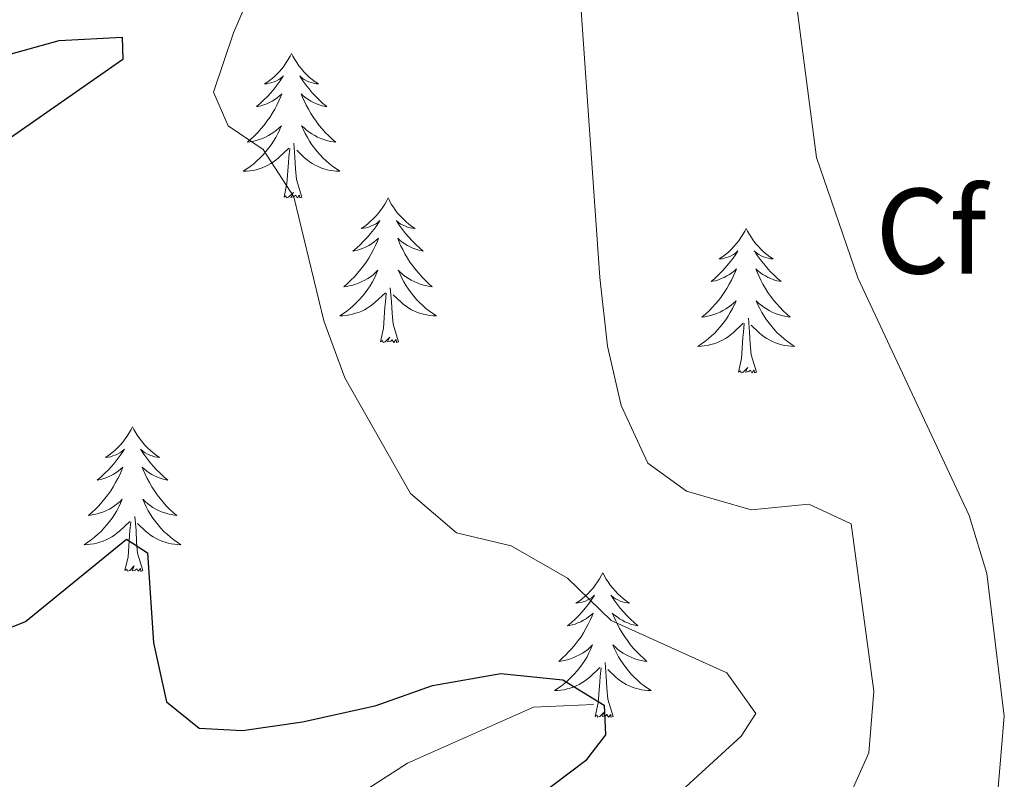
# Model space of a CAD drawing. Units: metres. Extents: x 593240 to 597735, y 4705530 to 4708561.
# Drawn here: x 594296 to 594377, y 4707903 to 4707966 of the extents above; entities that cross this region are included whole.
import ezdxf
from ezdxf.enums import TextEntityAlignment as Align

# ---------------------------------------------------------------- set-up
doc = ezdxf.new("R2010")
doc.units = ezdxf.units.M
doc.header["$MEASUREMENT"] = 0
for name, color, linetype, lineweight in [('Level 13', 5, 'Continuous', 0), ('Level 36', 19, 'Continuous', 40), ('Level 37', 92, 'Continuous', 0), ('Level 4', 36, 'Continuous', 30), ('Level 5', 36, 'Continuous', 0)]:
    doc.layers.add(name, color=color, linetype=linetype, lineweight=lineweight)
doc.styles.add('Arial', font='ARIAL.TTF', dxfattribs={"height": 0.2})

msp = doc.modelspace()

# ---------------------------------------------------------------- linework, layer by layer
at = {"layer": 'Level 13', "color": 5, "linetype": 'Continuous', "lineweight": 0, "ltscale": 0.5}
msp.add_polyline3d([(594342.89, 4707909.39, 349.59), (594337.93, 4707909.19, 350.83), (594327.55, 4707904.55, 347.12), (594321.83, 4707900.87, 346.5), (594314.63, 4707891.25, 343.73), (594306.37, 4707883.89, 340.02), (594299.78, 4707879.11, 339.1), (594295.87, 4707870.28, 338.79), (594293.41, 4707856.06, 337.55)], dxfattribs=at)
at = {"layer": 'Level 36', "color": 92, "linetype": 'Continuous', "lineweight": 0}
for points in [[(594317.99, 4707963.08, 0.01), (594317.88, 4707962.86, 0.01), (594317.72, 4707962.58, 0.01), (594317.55, 4707962.32, 0.01), (594317.37, 4707962.06, 0.01), (594317.18, 4707961.81, 0.01), (594316.97, 4707961.57, 0.01), (594316.75, 4707961.35, 0.01), (594316.52, 4707961.13, 0.01), (594316.28, 4707960.93, 0.01), (594316.03, 4707960.74, 0.01), (594315.77, 4707960.56, 0.01), (594315.97, 4707960.58, 0.01), (594316.17, 4707960.62, 0.01), (594316.37, 4707960.67, 0.01), (594316.57, 4707960.74, 0.01), (594316.76, 4707960.83, 0.01), (594316.94, 4707960.93, 0.01), (594317.11, 4707961.04, 0.01), (594317.32, 4707961.23, 0.01), (594317.27, 4707961.17, 0.01), (594317.05, 4707960.82, 0.01), (594316.8, 4707960.49, 0.01), (594316.55, 4707960.16, 0.01), (594316.28, 4707959.84, 0.01), (594316, 4707959.54, 0.01), (594315.71, 4707959.24, 0.01), (594315.4, 4707958.96, 0.01), (594315.09, 4707958.69, 0.01), (594315.21, 4707958.71, 0.01), (594315.46, 4707958.77, 0.01), (594315.7, 4707958.84, 0.01), (594315.94, 4707958.93, 0.01), (594316.17, 4707959.03, 0.01), (594316.39, 4707959.15, 0.01), (594316.61, 4707959.28, 0.01), (594316.81, 4707959.43, 0.01), (594317.01, 4707959.59, 0.01), (594317.2, 4707959.76, 0.01), (594317.11, 4707959.53, 0.01), (594316.95, 4707959.17, 0.01), (594316.78, 4707958.82, 0.01), (594316.6, 4707958.47, 0.01), (594316.4, 4707958.13, 0.01), (594316.19, 4707957.8, 0.01), (594315.96, 4707957.48, 0.01), (594315.72, 4707957.17, 0.01), (594315.47, 4707956.86, 0.01), (594315.21, 4707956.57, 0.01), (594314.93, 4707956.29, 0.01), (594314.64, 4707956.02, 0.01), (594314.35, 4707955.76, 0.01), (594314.54, 4707955.79, 0.01), (594314.81, 4707955.83, 0.01), (594315.07, 4707955.9, 0.01), (594315.33, 4707955.98, 0.01), (594315.59, 4707956.07, 0.01), (594315.83, 4707956.18, 0.01), (594316.08, 4707956.3, 0.01), (594316.31, 4707956.44, 0.01), (594316.53, 4707956.59, 0.01), (594316.75, 4707956.75, 0.01), (594316.96, 4707956.93, 0.01), (594317.15, 4707957.12, 0.01), (594317.01, 4707956.79, 0.01)], [(594317.99, 4707963.08, 0.01), (594318.1, 4707962.86, 0.01), (594318.25, 4707962.58, 0.01), (594318.42, 4707962.32, 0.01), (594318.6, 4707962.06, 0.01), (594318.8, 4707961.81, 0.01), (594319.01, 4707961.57, 0.01), (594319.22, 4707961.35, 0.01), (594319.45, 4707961.13, 0.01), (594319.69, 4707960.93, 0.01), (594319.95, 4707960.74, 0.01), (594320.21, 4707960.56, 0.01), (594320.01, 4707960.58, 0.01), (594319.8, 4707960.62, 0.01), (594319.6, 4707960.67, 0.01), (594319.41, 4707960.74, 0.01), (594319.22, 4707960.83, 0.01), (594319.04, 4707960.93, 0.01), (594318.87, 4707961.04, 0.01), (594318.66, 4707961.23, 0.01), (594318.7, 4707961.17, 0.01), (594318.93, 4707960.82, 0.01), (594319.17, 4707960.49, 0.01), (594319.43, 4707960.16, 0.01), (594319.7, 4707959.84, 0.01), (594319.98, 4707959.54, 0.01), (594320.27, 4707959.24, 0.01), (594320.57, 4707958.96, 0.01), (594320.89, 4707958.69, 0.01), (594320.76, 4707958.71, 0.01), (594320.52, 4707958.77, 0.01), (594320.27, 4707958.84, 0.01), (594320.04, 4707958.93, 0.01), (594319.81, 4707959.03, 0.01), (594319.58, 4707959.15, 0.01), (594319.37, 4707959.28, 0.01), (594319.16, 4707959.43, 0.01), (594318.96, 4707959.59, 0.01), (594318.78, 4707959.76, 0.01), (594318.87, 4707959.53, 0.01), (594319.02, 4707959.17, 0.01), (594319.19, 4707958.82, 0.01), (594319.38, 4707958.47, 0.01), (594319.58, 4707958.13, 0.01), (594319.79, 4707957.8, 0.01), (594320.02, 4707957.48, 0.01), (594320.25, 4707957.17, 0.01), (594320.51, 4707956.86, 0.01), (594320.77, 4707956.57, 0.01), (594321.05, 4707956.29, 0.01), (594321.33, 4707956.02, 0.01), (594321.63, 4707955.76, 0.01), (594321.43, 4707955.79, 0.01), (594321.17, 4707955.83, 0.01), (594320.9, 4707955.9, 0.01), (594320.64, 4707955.98, 0.01), (594320.39, 4707956.07, 0.01), (594320.14, 4707956.18, 0.01), (594319.9, 4707956.3, 0.01), (594319.67, 4707956.44, 0.01), (594319.44, 4707956.59, 0.01), (594319.23, 4707956.75, 0.01), (594319.02, 4707956.93, 0.01), (594318.82, 4707957.12, 0.01), (594318.97, 4707956.79, 0.01)], [(594317.013, 4707956.789, 0.01), (594316.863, 4707956.469, 0.01), (594316.693, 4707956.159, 0.01), (594316.503, 4707955.849, 0.01), (594316.313, 4707955.549, 0.01), (594316.103, 4707955.269, 0.01), (594315.873, 4707954.989, 0.01), (594315.643, 4707954.719, 0.01), (594315.393, 4707954.459, 0.01), (594315.132, 4707954.219, 0.01), (594314.872, 4707953.979, 0.01), (594314.592, 4707953.76, 0.01), (594314.302, 4707953.55, 0.01), (594314.012, 4707953.36, 0.01), (594314.272, 4707953.37, 0.01), (594314.542, 4707953.39, 0.01), (594314.802, 4707953.439, 0.01), (594315.062, 4707953.489, 0.01), (594315.312, 4707953.569, 0.01), (594315.562, 4707953.649, 0.01), (594315.812, 4707953.749, 0.01), (594316.042, 4707953.869, 0.01), (594316.272, 4707953.999, 0.01), (594316.502, 4707954.149, 0.01), (594316.712, 4707954.309, 0.01), (594316.912, 4707954.469, 0.01), (594317.763, 4707955.269, 0.01)], [(594318.973, 4707956.789, 0.01), (594319.123, 4707956.469, 0.01), (594319.293, 4707956.159, 0.01), (594319.473, 4707955.849, 0.01), (594319.673, 4707955.549, 0.01), (594319.882, 4707955.269, 0.01), (594320.102, 4707954.989, 0.01), (594320.342, 4707954.719, 0.01), (594320.582, 4707954.459, 0.01), (594320.842, 4707954.219, 0.01), (594321.112, 4707953.979, 0.01), (594321.392, 4707953.759, 0.01), (594321.682, 4707953.549, 0.01), (594321.972, 4707953.359, 0.01), (594321.702, 4707953.369, 0.01), (594321.442, 4707953.389, 0.01), (594321.182, 4707953.439, 0.01), (594320.922, 4707953.489, 0.01), (594320.662, 4707953.569, 0.01), (594320.412, 4707953.649, 0.01), (594320.172, 4707953.749, 0.01), (594319.932, 4707953.869, 0.01), (594319.702, 4707953.999, 0.01), (594319.482, 4707954.149, 0.01), (594319.272, 4707954.309, 0.01), (594319.062, 4707954.469, 0.01), (594318.413, 4707955.089, 0.01)], [(594318.84, 4707951.23, 0.01), (594318.41, 4707952.67, 0.01), (594318.32, 4707953.57, 0.01), (594318.27, 4707954.52, 0.01), (594318.17, 4707955.68, 0.01)], [(594317.37, 4707951.23, 0.01), (594317.61, 4707952.34, 0.01), (594317.73, 4707954.09, 0.01), (594317.77, 4707954.52, 0.01), (594317.84, 4707955.24, 0.01)], [(594318.84, 4707951.23, 0.01), (594318.67, 4707951.16, 0.01), (594318.65, 4707951.4, 0.01), (594318.46, 4707951.17, 0.01), (594318.33, 4707951.38, 0.01), (594318.21, 4707951.27, 0.01), (594317.94, 4707951.21, 0.01), (594318.14, 4707951.61, 0.01), (594317.75, 4707951.23, 0.01), (594317.57, 4707951.17, 0.01), (594317.53, 4707951.34, 0.01), (594317.37, 4707951.23, 0.01)], [(594325.95, 4707951.16, 0.01), (594325.84, 4707950.94, 0.01), (594325.68, 4707950.66, 0.01), (594325.51, 4707950.4, 0.01), (594325.33, 4707950.14, 0.01), (594325.14, 4707949.89, 0.01), (594324.93, 4707949.65, 0.01), (594324.71, 4707949.43, 0.01), (594324.48, 4707949.21, 0.01), (594324.24, 4707949.01, 0.01), (594323.99, 4707948.82, 0.01), (594323.73, 4707948.64, 0.01), (594323.93, 4707948.66, 0.01), (594324.13, 4707948.7, 0.01), (594324.33, 4707948.76, 0.01), (594324.53, 4707948.83, 0.01), (594324.72, 4707948.91, 0.01), (594324.9, 4707949.01, 0.01), (594325.07, 4707949.12, 0.01), (594325.28, 4707949.31, 0.01), (594325.23, 4707949.25, 0.01), (594325.01, 4707948.9, 0.01), (594324.76, 4707948.57, 0.01), (594324.51, 4707948.24, 0.01), (594324.24, 4707947.92, 0.01), (594323.96, 4707947.62, 0.01), (594323.67, 4707947.33, 0.01), (594323.36, 4707947.04, 0.01), (594323.05, 4707946.77, 0.01), (594323.17, 4707946.79, 0.01), (594323.42, 4707946.85, 0.01), (594323.66, 4707946.93, 0.01), (594323.9, 4707947.01, 0.01), (594324.13, 4707947.12, 0.01), (594324.35, 4707947.23, 0.01), (594324.57, 4707947.37, 0.01), (594324.77, 4707947.51, 0.01), (594324.97, 4707947.67, 0.01), (594325.16, 4707947.84, 0.01), (594325.07, 4707947.61, 0.01), (594324.91, 4707947.25, 0.01), (594324.74, 4707946.9, 0.01), (594324.56, 4707946.55, 0.01), (594324.36, 4707946.21, 0.01), (594324.15, 4707945.88, 0.01), (594323.92, 4707945.56, 0.01), (594323.68, 4707945.25, 0.01), (594323.43, 4707944.95, 0.01), (594323.17, 4707944.65, 0.01), (594322.89, 4707944.37, 0.01), (594322.6, 4707944.1, 0.01), (594322.31, 4707943.84, 0.01), (594322.5, 4707943.87, 0.01), (594322.77, 4707943.92, 0.01), (594323.03, 4707943.98, 0.01), (594323.29, 4707944.06, 0.01), (594323.55, 4707944.15, 0.01), (594323.79, 4707944.26, 0.01), (594324.04, 4707944.38, 0.01), (594324.27, 4707944.52, 0.01), (594324.49, 4707944.67, 0.01), (594324.71, 4707944.83, 0.01), (594324.92, 4707945.01, 0.01), (594325.11, 4707945.2, 0.01), (594324.97, 4707944.87, 0.01)], [(594325.95, 4707951.16, 0.01), (594326.06, 4707950.94, 0.01), (594326.21, 4707950.66, 0.01), (594326.38, 4707950.4, 0.01), (594326.56, 4707950.14, 0.01), (594326.76, 4707949.89, 0.01), (594326.97, 4707949.65, 0.01), (594327.18, 4707949.43, 0.01), (594327.41, 4707949.21, 0.01), (594327.65, 4707949.01, 0.01), (594327.91, 4707948.82, 0.01), (594328.17, 4707948.64, 0.01), (594327.97, 4707948.66, 0.01), (594327.76, 4707948.7, 0.01), (594327.56, 4707948.76, 0.01), (594327.37, 4707948.83, 0.01), (594327.18, 4707948.91, 0.01), (594327, 4707949.01, 0.01), (594326.83, 4707949.12, 0.01), (594326.62, 4707949.31, 0.01), (594326.66, 4707949.25, 0.01), (594326.89, 4707948.9, 0.01), (594327.13, 4707948.57, 0.01), (594327.39, 4707948.24, 0.01), (594327.66, 4707947.92, 0.01), (594327.94, 4707947.62, 0.01), (594328.23, 4707947.33, 0.01), (594328.53, 4707947.04, 0.01), (594328.85, 4707946.77, 0.01), (594328.72, 4707946.79, 0.01), (594328.48, 4707946.85, 0.01), (594328.23, 4707946.93, 0.01), (594328, 4707947.01, 0.01), (594327.77, 4707947.12, 0.01), (594327.54, 4707947.23, 0.01), (594327.33, 4707947.37, 0.01), (594327.12, 4707947.51, 0.01), (594326.92, 4707947.67, 0.01), (594326.74, 4707947.84, 0.01), (594326.83, 4707947.61, 0.01), (594326.98, 4707947.25, 0.01), (594327.15, 4707946.9, 0.01), (594327.34, 4707946.55, 0.01), (594327.54, 4707946.21, 0.01), (594327.75, 4707945.88, 0.01), (594327.98, 4707945.56, 0.01), (594328.21, 4707945.25, 0.01), (594328.47, 4707944.95, 0.01), (594328.73, 4707944.65, 0.01), (594329.01, 4707944.37, 0.01), (594329.29, 4707944.1, 0.01), (594329.59, 4707943.84, 0.01), (594329.39, 4707943.87, 0.01), (594329.13, 4707943.92, 0.01), (594328.86, 4707943.98, 0.01), (594328.6, 4707944.06, 0.01), (594328.35, 4707944.15, 0.01), (594328.1, 4707944.26, 0.01), (594327.86, 4707944.38, 0.01), (594327.63, 4707944.52, 0.01), (594327.4, 4707944.67, 0.01), (594327.19, 4707944.83, 0.01), (594326.98, 4707945.01, 0.01), (594326.78, 4707945.2, 0.01), (594326.93, 4707944.87, 0.01)], [(594355.46, 4707948.65, 0.01), (594355.35, 4707948.43, 0.01), (594355.2, 4707948.15, 0.01), (594355.03, 4707947.89, 0.01), (594354.85, 4707947.63, 0.01), (594354.65, 4707947.38, 0.01), (594354.45, 4707947.15, 0.01), (594354.23, 4707946.92, 0.01), (594354, 4707946.7, 0.01), (594353.76, 4707946.5, 0.01), (594353.51, 4707946.31, 0.01), (594353.25, 4707946.13, 0.01), (594353.45, 4707946.15, 0.01), (594353.65, 4707946.19, 0.01), (594353.85, 4707946.25, 0.01), (594354.04, 4707946.32, 0.01), (594354.23, 4707946.4, 0.01), (594354.41, 4707946.5, 0.01), (594354.59, 4707946.61, 0.01), (594354.79, 4707946.8, 0.01), (594354.75, 4707946.74, 0.01), (594354.52, 4707946.39, 0.01), (594354.28, 4707946.06, 0.01), (594354.02, 4707945.73, 0.01), (594353.75, 4707945.42, 0.01), (594353.47, 4707945.11, 0.01), (594353.18, 4707944.82, 0.01), (594352.88, 4707944.53, 0.01), (594352.57, 4707944.26, 0.01), (594352.69, 4707944.29, 0.01), (594352.93, 4707944.34, 0.01), (594353.18, 4707944.42, 0.01), (594353.41, 4707944.51, 0.01), (594353.64, 4707944.61, 0.01), (594353.87, 4707944.73, 0.01), (594354.08, 4707944.86, 0.01), (594354.29, 4707945, 0.01), (594354.49, 4707945.16, 0.01), (594354.67, 4707945.33, 0.01), (594354.59, 4707945.11, 0.01), (594354.43, 4707944.75, 0.01), (594354.26, 4707944.39, 0.01), (594354.07, 4707944.05, 0.01), (594353.87, 4707943.71, 0.01), (594353.66, 4707943.37, 0.01), (594353.43, 4707943.05, 0.01), (594353.2, 4707942.74, 0.01), (594352.95, 4707942.44, 0.01), (594352.68, 4707942.15, 0.01), (594352.41, 4707941.86, 0.01), (594352.12, 4707941.59, 0.01), (594351.82, 4707941.34, 0.01), (594352.02, 4707941.36, 0.01), (594352.29, 4707941.41, 0.01), (594352.55, 4707941.47, 0.01), (594352.81, 4707941.55, 0.01), (594353.06, 4707941.64, 0.01), (594353.31, 4707941.75, 0.01), (594353.55, 4707941.87, 0.01), (594353.79, 4707942.01, 0.01), (594354.01, 4707942.16, 0.01), (594354.23, 4707942.33, 0.01), (594354.43, 4707942.5, 0.01), (594354.63, 4707942.69, 0.01), (594354.49, 4707942.36, 0.01)], [(594355.46, 4707948.65, 0.01), (594355.57, 4707948.43, 0.01), (594355.73, 4707948.15, 0.01), (594355.9, 4707947.89, 0.01), (594356.08, 4707947.63, 0.01), (594356.27, 4707947.38, 0.01), (594356.48, 4707947.15, 0.01), (594356.7, 4707946.92, 0.01), (594356.93, 4707946.7, 0.01), (594357.17, 4707946.5, 0.01), (594357.42, 4707946.31, 0.01), (594357.68, 4707946.13, 0.01), (594357.48, 4707946.15, 0.01), (594357.28, 4707946.19, 0.01), (594357.08, 4707946.25, 0.01), (594356.88, 4707946.32, 0.01), (594356.69, 4707946.4, 0.01), (594356.51, 4707946.5, 0.01), (594356.34, 4707946.61, 0.01), (594356.13, 4707946.8, 0.01), (594356.18, 4707946.74, 0.01), (594356.41, 4707946.39, 0.01), (594356.65, 4707946.06, 0.01), (594356.91, 4707945.73, 0.01), (594357.17, 4707945.42, 0.01), (594357.45, 4707945.11, 0.01), (594357.75, 4707944.82, 0.01), (594358.05, 4707944.53, 0.01), (594358.36, 4707944.26, 0.01), (594358.24, 4707944.29, 0.01), (594357.99, 4707944.34, 0.01), (594357.75, 4707944.42, 0.01), (594357.51, 4707944.51, 0.01), (594357.28, 4707944.61, 0.01), (594357.06, 4707944.73, 0.01), (594356.84, 4707944.86, 0.01), (594356.64, 4707945, 0.01), (594356.44, 4707945.16, 0.01), (594356.25, 4707945.33, 0.01), (594356.34, 4707945.11, 0.01), (594356.5, 4707944.75, 0.01), (594356.67, 4707944.39, 0.01), (594356.85, 4707944.05, 0.01), (594357.05, 4707943.71, 0.01), (594357.26, 4707943.37, 0.01), (594357.49, 4707943.05, 0.01), (594357.73, 4707942.74, 0.01), (594357.98, 4707942.44, 0.01), (594358.25, 4707942.15, 0.01), (594358.52, 4707941.86, 0.01), (594358.81, 4707941.59, 0.01), (594359.1, 4707941.34, 0.01), (594358.91, 4707941.36, 0.01), (594358.64, 4707941.41, 0.01), (594358.38, 4707941.47, 0.01), (594358.12, 4707941.55, 0.01), (594357.86, 4707941.64, 0.01), (594357.62, 4707941.75, 0.01), (594357.37, 4707941.87, 0.01), (594357.14, 4707942.01, 0.01), (594356.92, 4707942.16, 0.01), (594356.7, 4707942.33, 0.01), (594356.49, 4707942.5, 0.01), (594356.3, 4707942.69, 0.01), (594356.44, 4707942.36, 0.01)], [(594324.971, 4707944.869, 0.01), (594324.821, 4707944.549, 0.01), (594324.651, 4707944.239, 0.01), (594324.461, 4707943.929, 0.01), (594324.271, 4707943.629, 0.01), (594324.061, 4707943.349, 0.01), (594323.831, 4707943.069, 0.01), (594323.601, 4707942.799, 0.01), (594323.351, 4707942.539, 0.01), (594323.09, 4707942.299, 0.01), (594322.83, 4707942.059, 0.01), (594322.55, 4707941.839, 0.01), (594322.26, 4707941.629, 0.01), (594321.97, 4707941.439, 0.01), (594322.23, 4707941.449, 0.01), (594322.5, 4707941.479, 0.01), (594322.76, 4707941.519, 0.01), (594323.02, 4707941.569, 0.01), (594323.27, 4707941.649, 0.01), (594323.52, 4707941.729, 0.01), (594323.77, 4707941.839, 0.01), (594324, 4707941.949, 0.01), (594324.23, 4707942.079, 0.01), (594324.46, 4707942.229, 0.01), (594324.67, 4707942.389, 0.01), (594324.87, 4707942.559, 0.01), (594325.721, 4707943.349, 0.01)], [(594326.931, 4707944.869, 0.01), (594327.081, 4707944.549, 0.01), (594327.251, 4707944.239, 0.01), (594327.431, 4707943.929, 0.01), (594327.631, 4707943.628, 0.01), (594327.84, 4707943.348, 0.01), (594328.06, 4707943.068, 0.01), (594328.3, 4707942.798, 0.01), (594328.54, 4707942.538, 0.01), (594328.8, 4707942.298, 0.01), (594329.07, 4707942.058, 0.01), (594329.35, 4707941.838, 0.01), (594329.64, 4707941.628, 0.01), (594329.93, 4707941.438, 0.01), (594329.66, 4707941.448, 0.01), (594329.4, 4707941.478, 0.01), (594329.14, 4707941.518, 0.01), (594328.88, 4707941.568, 0.01), (594328.62, 4707941.648, 0.01), (594328.37, 4707941.728, 0.01), (594328.13, 4707941.839, 0.01), (594327.89, 4707941.949, 0.01), (594327.66, 4707942.079, 0.01), (594327.44, 4707942.229, 0.01), (594327.23, 4707942.389, 0.01), (594327.02, 4707942.559, 0.01), (594326.371, 4707943.179, 0.01)], [(594325.33, 4707939.31, 0.01), (594325.57, 4707940.42, 0.01), (594325.69, 4707942.17, 0.01), (594325.73, 4707942.6, 0.01), (594325.8, 4707943.32, 0.01)], [(594326.8, 4707939.31, 0.01), (594326.37, 4707940.75, 0.01), (594326.28, 4707941.65, 0.01), (594326.23, 4707942.6, 0.01), (594326.13, 4707943.76, 0.01)], [(594354.489, 4707942.356, 0.01), (594354.329, 4707942.036, 0.01), (594354.159, 4707941.726, 0.01), (594353.979, 4707941.416, 0.01), (594353.779, 4707941.126, 0.01), (594353.569, 4707940.836, 0.01), (594353.349, 4707940.556, 0.01), (594353.109, 4707940.286, 0.01), (594352.869, 4707940.026, 0.01), (594352.609, 4707939.786, 0.01), (594352.339, 4707939.556, 0.01), (594352.059, 4707939.326, 0.01), (594351.769, 4707939.126, 0.01), (594351.479, 4707938.926, 0.01), (594351.749, 4707938.936, 0.01), (594352.009, 4707938.966, 0.01), (594352.269, 4707939.006, 0.01), (594352.529, 4707939.066, 0.01), (594352.789, 4707939.136, 0.01), (594353.039, 4707939.226, 0.01), (594353.279, 4707939.326, 0.01), (594353.519, 4707939.436, 0.01), (594353.749, 4707939.566, 0.01), (594353.969, 4707939.716, 0.01), (594354.179, 4707939.876, 0.01), (594354.389, 4707940.046, 0.01), (594355.229, 4707940.846, 0.01)], [(594356.439, 4707942.355, 0.01), (594356.589, 4707942.035, 0.01), (594356.759, 4707941.725, 0.01), (594356.949, 4707941.415, 0.01), (594357.139, 4707941.125, 0.01), (594357.349, 4707940.835, 0.01), (594357.579, 4707940.555, 0.01), (594357.809, 4707940.285, 0.01), (594358.059, 4707940.025, 0.01), (594358.319, 4707939.785, 0.01), (594358.589, 4707939.555, 0.01), (594358.859, 4707939.325, 0.01), (594359.149, 4707939.125, 0.01), (594359.439, 4707938.925, 0.01), (594359.179, 4707938.935, 0.01), (594358.909, 4707938.965, 0.01), (594358.649, 4707939.005, 0.01), (594358.389, 4707939.065, 0.01), (594358.139, 4707939.135, 0.01), (594357.889, 4707939.225, 0.01), (594357.649, 4707939.325, 0.01), (594357.409, 4707939.435, 0.01), (594357.179, 4707939.565, 0.01), (594356.949, 4707939.716, 0.01), (594356.739, 4707939.876, 0.01), (594356.539, 4707940.046, 0.01), (594355.879, 4707940.666, 0.01)], [(594354.84, 4707936.8, 0.01), (594355.09, 4707937.92, 0.01), (594355.2, 4707939.66, 0.01), (594355.25, 4707940.09, 0.01), (594355.31, 4707940.81, 0.01)], [(594356.31, 4707936.8, 0.01), (594355.89, 4707938.24, 0.01), (594355.79, 4707939.14, 0.01), (594355.75, 4707940.09, 0.01), (594355.65, 4707941.25, 0.01)], [(594326.8, 4707939.31, 0.01), (594326.63, 4707939.24, 0.01), (594326.61, 4707939.48, 0.01), (594326.42, 4707939.25, 0.01), (594326.29, 4707939.46, 0.01), (594326.17, 4707939.35, 0.01), (594325.9, 4707939.3, 0.01), (594326.1, 4707939.69, 0.01), (594325.71, 4707939.31, 0.01), (594325.53, 4707939.25, 0.01), (594325.49, 4707939.42, 0.01), (594325.33, 4707939.31, 0.01)], [(594356.31, 4707936.8, 0.01), (594356.14, 4707936.73, 0.01), (594356.12, 4707936.97, 0.01), (594355.93, 4707936.75, 0.01), (594355.81, 4707936.95, 0.01), (594355.69, 4707936.84, 0.01), (594355.42, 4707936.79, 0.01), (594355.61, 4707937.18, 0.01), (594355.23, 4707936.8, 0.01), (594355.04, 4707936.75, 0.01), (594355, 4707936.91, 0.01), (594354.84, 4707936.8, 0.01)], [(594304.88, 4707932.29, 0.01), (594304.77, 4707932.07, 0.01), (594304.61, 4707931.79, 0.01), (594304.45, 4707931.53, 0.01), (594304.26, 4707931.27, 0.01), (594304.07, 4707931.02, 0.01), (594303.86, 4707930.79, 0.01), (594303.64, 4707930.56, 0.01), (594303.41, 4707930.34, 0.01), (594303.17, 4707930.14, 0.01), (594302.92, 4707929.95, 0.01), (594302.66, 4707929.77, 0.01), (594302.86, 4707929.79, 0.01), (594303.07, 4707929.83, 0.01), (594303.26, 4707929.89, 0.01), (594303.46, 4707929.96, 0.01), (594303.65, 4707930.04, 0.01), (594303.83, 4707930.14, 0.01), (594304, 4707930.25, 0.01), (594304.21, 4707930.44, 0.01), (594304.17, 4707930.38, 0.01), (594303.94, 4707930.03, 0.01), (594303.69, 4707929.7, 0.01), (594303.44, 4707929.37, 0.01), (594303.17, 4707929.06, 0.01), (594302.89, 4707928.75, 0.01), (594302.6, 4707928.46, 0.01), (594302.29, 4707928.17, 0.01), (594301.98, 4707927.9, 0.01), (594302.11, 4707927.93, 0.01), (594302.35, 4707927.98, 0.01), (594302.59, 4707928.06, 0.01), (594302.83, 4707928.15, 0.01), (594303.06, 4707928.25, 0.01), (594303.28, 4707928.37, 0.01), (594303.5, 4707928.5, 0.01), (594303.71, 4707928.64, 0.01), (594303.9, 4707928.8, 0.01), (594304.09, 4707928.97, 0.01), (594304, 4707928.75, 0.01), (594303.85, 4707928.39, 0.01), (594303.68, 4707928.03, 0.01), (594303.49, 4707927.69, 0.01), (594303.29, 4707927.35, 0.01), (594303.08, 4707927.01, 0.01), (594302.85, 4707926.69, 0.01), (594302.61, 4707926.38, 0.01), (594302.36, 4707926.08, 0.01), (594302.1, 4707925.79, 0.01), (594301.82, 4707925.5, 0.01), (594301.54, 4707925.23, 0.01), (594301.24, 4707924.98, 0.01), (594301.43, 4707925, 0.01), (594301.7, 4707925.05, 0.01), (594301.97, 4707925.11, 0.01), (594302.22, 4707925.19, 0.01), (594302.48, 4707925.28, 0.01), (594302.73, 4707925.39, 0.01), (594302.97, 4707925.51, 0.01), (594303.2, 4707925.65, 0.01), (594303.43, 4707925.8, 0.01), (594303.64, 4707925.97, 0.01), (594303.85, 4707926.14, 0.01), (594304.04, 4707926.33, 0.01), (594303.9, 4707926, 0.01)], [(594304.88, 4707932.29, 0.01), (594304.99, 4707932.07, 0.01), (594305.15, 4707931.79, 0.01), (594305.31, 4707931.53, 0.01), (594305.5, 4707931.27, 0.01), (594305.69, 4707931.02, 0.01), (594305.9, 4707930.79, 0.01), (594306.12, 4707930.56, 0.01), (594306.35, 4707930.34, 0.01), (594306.59, 4707930.14, 0.01), (594306.84, 4707929.95, 0.01), (594307.1, 4707929.77, 0.01), (594306.9, 4707929.79, 0.01), (594306.69, 4707929.83, 0.01), (594306.5, 4707929.89, 0.01), (594306.3, 4707929.96, 0.01), (594306.11, 4707930.04, 0.01), (594305.93, 4707930.14, 0.01), (594305.76, 4707930.25, 0.01), (594305.55, 4707930.44, 0.01), (594305.59, 4707930.38, 0.01), (594305.82, 4707930.03, 0.01), (594306.07, 4707929.7, 0.01), (594306.32, 4707929.37, 0.01), (594306.59, 4707929.06, 0.01), (594306.87, 4707928.75, 0.01), (594307.16, 4707928.46, 0.01), (594307.47, 4707928.17, 0.01), (594307.78, 4707927.9, 0.01), (594307.65, 4707927.93, 0.01), (594307.41, 4707927.98, 0.01), (594307.17, 4707928.06, 0.01), (594306.93, 4707928.15, 0.01), (594306.7, 4707928.25, 0.01), (594306.48, 4707928.37, 0.01), (594306.26, 4707928.5, 0.01), (594306.05, 4707928.64, 0.01), (594305.86, 4707928.8, 0.01), (594305.67, 4707928.97, 0.01), (594305.76, 4707928.75, 0.01), (594305.91, 4707928.39, 0.01), (594306.08, 4707928.03, 0.01), (594306.27, 4707927.69, 0.01), (594306.47, 4707927.35, 0.01), (594306.68, 4707927.01, 0.01), (594306.91, 4707926.69, 0.01), (594307.15, 4707926.38, 0.01), (594307.4, 4707926.08, 0.01), (594307.66, 4707925.79, 0.01), (594307.94, 4707925.5, 0.01), (594308.22, 4707925.23, 0.01), (594308.52, 4707924.98, 0.01), (594308.33, 4707925, 0.01), (594308.06, 4707925.05, 0.01), (594307.79, 4707925.11, 0.01), (594307.54, 4707925.19, 0.01), (594307.28, 4707925.28, 0.01), (594307.03, 4707925.39, 0.01), (594306.79, 4707925.51, 0.01), (594306.56, 4707925.65, 0.01), (594306.33, 4707925.8, 0.01), (594306.12, 4707925.97, 0.01), (594305.91, 4707926.14, 0.01), (594305.72, 4707926.33, 0.01), (594305.86, 4707926, 0.01)], [(594303.899, 4707926.002, 0.01), (594303.749, 4707925.682, 0.01), (594303.579, 4707925.372, 0.01), (594303.399, 4707925.062, 0.01), (594303.199, 4707924.772, 0.01), (594302.989, 4707924.482, 0.01), (594302.769, 4707924.202, 0.01), (594302.529, 4707923.932, 0.01), (594302.288, 4707923.672, 0.01), (594302.028, 4707923.432, 0.01), (594301.758, 4707923.202, 0.01), (594301.478, 4707922.972, 0.01), (594301.188, 4707922.772, 0.01), (594300.898, 4707922.572, 0.01), (594301.168, 4707922.582, 0.01), (594301.428, 4707922.612, 0.01), (594301.688, 4707922.652, 0.01), (594301.948, 4707922.712, 0.01), (594302.198, 4707922.782, 0.01), (594302.448, 4707922.872, 0.01), (594302.698, 4707922.972, 0.01), (594302.938, 4707923.082, 0.01), (594303.168, 4707923.212, 0.01), (594303.388, 4707923.362, 0.01), (594303.598, 4707923.522, 0.01), (594303.798, 4707923.692, 0.01), (594304.649, 4707924.492, 0.01)], [(594305.859, 4707926.002, 0.01), (594306.009, 4707925.682, 0.01), (594306.179, 4707925.371, 0.01), (594306.359, 4707925.061, 0.01), (594306.559, 4707924.771, 0.01), (594306.768, 4707924.481, 0.01), (594306.988, 4707924.201, 0.01), (594307.228, 4707923.931, 0.01), (594307.468, 4707923.671, 0.01), (594307.728, 4707923.431, 0.01), (594307.998, 4707923.201, 0.01), (594308.278, 4707922.971, 0.01), (594308.568, 4707922.771, 0.01), (594308.858, 4707922.571, 0.01), (594308.588, 4707922.581, 0.01), (594308.328, 4707922.611, 0.01), (594308.068, 4707922.651, 0.01), (594307.808, 4707922.711, 0.01), (594307.558, 4707922.781, 0.01), (594307.308, 4707922.871, 0.01), (594307.058, 4707922.971, 0.01), (594306.818, 4707923.082, 0.01), (594306.588, 4707923.212, 0.01), (594306.368, 4707923.362, 0.01), (594306.158, 4707923.522, 0.01), (594305.958, 4707923.692, 0.01), (594305.298, 4707924.312, 0.01)], [(594305.73, 4707920.44, 0.01), (594305.3, 4707921.88, 0.01), (594305.21, 4707922.78, 0.01), (594305.17, 4707923.73, 0.01), (594305.06, 4707924.89, 0.01)], [(594304.26, 4707920.44, 0.01), (594304.51, 4707921.56, 0.01), (594304.62, 4707923.3, 0.01), (594304.67, 4707923.73, 0.01), (594304.73, 4707924.45, 0.01)], [(594305.73, 4707920.44, 0.01), (594305.56, 4707920.37, 0.01), (594305.54, 4707920.61, 0.01), (594305.35, 4707920.39, 0.01), (594305.23, 4707920.59, 0.01), (594305.11, 4707920.48, 0.01), (594304.84, 4707920.43, 0.01), (594305.03, 4707920.82, 0.01), (594304.65, 4707920.44, 0.01), (594304.46, 4707920.39, 0.01), (594304.42, 4707920.55, 0.01), (594304.26, 4707920.44, 0.01)], [(594343.65, 4707920.26, 0.01), (594343.53, 4707920.05, 0.01), (594343.38, 4707919.77, 0.01), (594343.21, 4707919.5, 0.01), (594343.03, 4707919.25, 0.01), (594342.84, 4707919, 0.01), (594342.63, 4707918.76, 0.01), (594342.41, 4707918.53, 0.01), (594342.18, 4707918.32, 0.01), (594341.94, 4707918.12, 0.01), (594341.69, 4707917.93, 0.01), (594341.43, 4707917.75, 0.01), (594341.63, 4707917.77, 0.01), (594341.83, 4707917.81, 0.01), (594342.03, 4707917.86, 0.01), (594342.23, 4707917.93, 0.01), (594342.41, 4707918.02, 0.01), (594342.59, 4707918.12, 0.01), (594342.77, 4707918.23, 0.01), (594342.97, 4707918.42, 0.01), (594342.93, 4707918.35, 0.01), (594342.7, 4707918.01, 0.01), (594342.46, 4707917.67, 0.01), (594342.2, 4707917.35, 0.01), (594341.94, 4707917.03, 0.01), (594341.66, 4707916.73, 0.01), (594341.36, 4707916.43, 0.01), (594341.06, 4707916.15, 0.01), (594340.75, 4707915.88, 0.01), (594340.87, 4707915.9, 0.01), (594341.12, 4707915.96, 0.01), (594341.36, 4707916.03, 0.01), (594341.6, 4707916.12, 0.01), (594341.83, 4707916.22, 0.01), (594342.05, 4707916.34, 0.01), (594342.27, 4707916.47, 0.01), (594342.47, 4707916.62, 0.01), (594342.67, 4707916.77, 0.01), (594342.86, 4707916.94, 0.01), (594342.77, 4707916.72, 0.01), (594342.61, 4707916.36, 0.01), (594342.44, 4707916.01, 0.01), (594342.26, 4707915.66, 0.01), (594342.06, 4707915.32, 0.01), (594341.85, 4707914.99, 0.01), (594341.62, 4707914.67, 0.01), (594341.38, 4707914.35, 0.01), (594341.13, 4707914.05, 0.01), (594340.86, 4707913.76, 0.01), (594340.59, 4707913.48, 0.01), (594340.3, 4707913.21, 0.01), (594340.01, 4707912.95, 0.01), (594340.2, 4707912.98, 0.01), (594340.47, 4707913.02, 0.01), (594340.73, 4707913.09, 0.01), (594340.99, 4707913.17, 0.01), (594341.25, 4707913.26, 0.01), (594341.49, 4707913.37, 0.01), (594341.73, 4707913.49, 0.01), (594341.97, 4707913.63, 0.01), (594342.19, 4707913.78, 0.01), (594342.41, 4707913.94, 0.01), (594342.61, 4707914.12, 0.01), (594342.81, 4707914.31, 0.01), (594342.67, 4707913.98, 0.01)], [(594343.65, 4707920.26, 0.01), (594343.76, 4707920.05, 0.01), (594343.91, 4707919.77, 0.01), (594344.08, 4707919.5, 0.01), (594344.26, 4707919.25, 0.01), (594344.46, 4707919, 0.01), (594344.66, 4707918.76, 0.01), (594344.88, 4707918.53, 0.01), (594345.11, 4707918.32, 0.01), (594345.35, 4707918.12, 0.01), (594345.6, 4707917.93, 0.01), (594345.86, 4707917.75, 0.01), (594345.66, 4707917.77, 0.01), (594345.46, 4707917.81, 0.01), (594345.26, 4707917.86, 0.01), (594345.07, 4707917.93, 0.01), (594344.88, 4707918.02, 0.01), (594344.7, 4707918.12, 0.01), (594344.52, 4707918.23, 0.01), (594344.32, 4707918.42, 0.01), (594344.36, 4707918.35, 0.01), (594344.59, 4707918.01, 0.01), (594344.83, 4707917.67, 0.01), (594345.09, 4707917.35, 0.01), (594345.36, 4707917.03, 0.01), (594345.64, 4707916.73, 0.01), (594345.93, 4707916.43, 0.01), (594346.23, 4707916.15, 0.01), (594346.54, 4707915.88, 0.01), (594346.42, 4707915.9, 0.01), (594346.17, 4707915.96, 0.01), (594345.93, 4707916.03, 0.01), (594345.7, 4707916.12, 0.01), (594345.47, 4707916.22, 0.01), (594345.24, 4707916.34, 0.01), (594345.03, 4707916.47, 0.01), (594344.82, 4707916.62, 0.01), (594344.62, 4707916.77, 0.01), (594344.43, 4707916.94, 0.01), (594344.52, 4707916.72, 0.01), (594344.68, 4707916.36, 0.01), (594344.85, 4707916.01, 0.01), (594345.03, 4707915.66, 0.01), (594345.23, 4707915.32, 0.01), (594345.45, 4707914.99, 0.01), (594345.67, 4707914.67, 0.01), (594345.91, 4707914.35, 0.01), (594346.16, 4707914.05, 0.01), (594346.43, 4707913.76, 0.01), (594346.7, 4707913.48, 0.01), (594346.99, 4707913.21, 0.01), (594347.29, 4707912.95, 0.01), (594347.09, 4707912.98, 0.01), (594346.82, 4707913.02, 0.01), (594346.56, 4707913.09, 0.01), (594346.3, 4707913.17, 0.01), (594346.05, 4707913.26, 0.01), (594345.8, 4707913.37, 0.01), (594345.56, 4707913.49, 0.01), (594345.32, 4707913.63, 0.01), (594345.1, 4707913.78, 0.01), (594344.88, 4707913.94, 0.01), (594344.68, 4707914.12, 0.01), (594344.48, 4707914.31, 0.01), (594344.62, 4707913.98, 0.01)], [(594342.666, 4707913.978, 0.01), (594342.506, 4707913.658, 0.01), (594342.346, 4707913.338, 0.01), (594342.156, 4707913.038, 0.01), (594341.966, 4707912.738, 0.01), (594341.746, 4707912.448, 0.01), (594341.525, 4707912.178, 0.01), (594341.295, 4707911.908, 0.01), (594341.045, 4707911.648, 0.01), (594340.785, 4707911.408, 0.01), (594340.515, 4707911.168, 0.01), (594340.245, 4707910.948, 0.01), (594339.955, 4707910.738, 0.01), (594339.665, 4707910.548, 0.01), (594339.925, 4707910.558, 0.01), (594340.185, 4707910.578, 0.01), (594340.455, 4707910.618, 0.01), (594340.705, 4707910.678, 0.01), (594340.965, 4707910.748, 0.01), (594341.215, 4707910.838, 0.01), (594341.455, 4707910.938, 0.01), (594341.695, 4707911.058, 0.01), (594341.925, 4707911.188, 0.01), (594342.145, 4707911.328, 0.01), (594342.365, 4707911.488, 0.01), (594342.565, 4707911.658, 0.01), (594343.415, 4707912.458, 0.01)], [(594344.616, 4707913.978, 0.01), (594344.776, 4707913.658, 0.01), (594344.946, 4707913.338, 0.01), (594345.125, 4707913.038, 0.01), (594345.325, 4707912.738, 0.01), (594345.535, 4707912.448, 0.01), (594345.755, 4707912.178, 0.01), (594345.985, 4707911.908, 0.01), (594346.235, 4707911.648, 0.01), (594346.495, 4707911.408, 0.01), (594346.765, 4707911.168, 0.01), (594347.045, 4707910.948, 0.01), (594347.335, 4707910.738, 0.01), (594347.625, 4707910.548, 0.01), (594347.355, 4707910.558, 0.01), (594347.095, 4707910.578, 0.01), (594346.835, 4707910.618, 0.01), (594346.575, 4707910.678, 0.01), (594346.315, 4707910.748, 0.01), (594346.065, 4707910.838, 0.01), (594345.825, 4707910.938, 0.01), (594345.585, 4707911.058, 0.01), (594345.355, 4707911.188, 0.01), (594345.135, 4707911.328, 0.01), (594344.925, 4707911.488, 0.01), (594344.715, 4707911.658, 0.01), (594344.055, 4707912.278, 0.01)], [(594343.03, 4707908.41, 0.01), (594343.27, 4707909.53, 0.01), (594343.39, 4707911.27, 0.01), (594343.43, 4707911.71, 0.01), (594343.5, 4707912.43, 0.01)], [(594344.5, 4707908.41, 0.01), (594344.07, 4707909.85, 0.01), (594343.98, 4707910.76, 0.01), (594343.93, 4707911.71, 0.01), (594343.83, 4707912.87, 0.01)], [(594344.5, 4707908.41, 0.01), (594344.32, 4707908.35, 0.01), (594344.3, 4707908.58, 0.01), (594344.11, 4707908.36, 0.01), (594343.99, 4707908.57, 0.01), (594343.87, 4707908.46, 0.01), (594343.6, 4707908.4, 0.01), (594343.8, 4707908.8, 0.01), (594343.41, 4707908.42, 0.01), (594343.22, 4707908.36, 0.01), (594343.18, 4707908.52, 0.01), (594343.03, 4707908.41, 0.01)]]:
    msp.add_polyline3d(points, dxfattribs=at)
at = {"layer": 'Level 4', "color": 36, "linetype": 'Continuous', "lineweight": 30}
for points in [[(594293.854, 4707962.761, 350.01), (594298.845, 4707964.151, 350.01), (594304.034, 4707964.41, 350.01), (594304.094, 4707962.59, 350.01), (594293.603, 4707955.282, 350.01)], [(594292.888, 4707914.973, 350.01), (594296.068, 4707916.253, 350.01), (594304.378, 4707923.042, 350.01), (594306.128, 4707921.892, 350.01), (594306.607, 4707914.492, 350.01), (594307.686, 4707909.612, 350.01), (594310.376, 4707907.442, 350.01), (594313.946, 4707907.241, 350.01), (594318.896, 4707907.971, 350.01), (594324.866, 4707909.29, 350.01)], [(594324.87, 4707909.29, 350.01), (594329.62, 4707910.96, 350.01), (594335.24, 4707911.95, 350.01), (594340.36, 4707911.42, 350.01), (594343.75, 4707909.33, 350.01), (594343.88, 4707906.89, 350.01), (594342.21, 4707904.76, 350.01), (594334.04, 4707898.56, 350.01)]]:
    msp.add_polyline3d(points, dxfattribs=at)
at = {"layer": 'Level 5', "color": 36, "linetype": 'Continuous', "lineweight": 0}
for points in [[(594292.376, 4707970.461, 355.01), (594297.366, 4707970.691, 355.01), (594301.136, 4707973.09, 355.01), (594304.106, 4707976.99, 355.01), (594308.047, 4707980.599, 355.01), (594317.697, 4707983.858, 355.01), (594319.806, 4707982.168, 355.01), (594319.556, 4707979.478, 355.01), (594313.194, 4707964.789, 355.01), (594311.543, 4707959.89, 355.01), (594312.763, 4707957.12, 355.01), (594315.663, 4707955.169, 355.01), (594318.172, 4707951.249, 355.01), (594320.65, 4707941.019, 355.01), (594322.39, 4707936.329, 355.01), (594327.788, 4707926.799, 355.01), (594331.587, 4707923.549, 355.01), (594336.087, 4707922.488, 355.01), (594340.737, 4707919.808, 355.01), (594344.336, 4707916.328, 355.01), (594353.865, 4707912.017, 355.01), (594356.274, 4707908.647, 355.01), (594355.044, 4707906.777, 355.01), (594347.243, 4707899.628, 355.01)], [(594341.18, 4707976.45, 360.01), (594343.41, 4707944.61, 360.01), (594344.04, 4707938.93, 360.01), (594345.16, 4707934.06, 360.01), (594347.368, 4707929.287, 360.01), (594350.537, 4707926.987, 360.01), (594355.887, 4707925.436, 360.01), (594360.627, 4707925.906, 360.01), (594364.116, 4707924.285, 360.01), (594365.994, 4707910.486, 360.01), (594365.564, 4707905.426, 360.01), (594361.572, 4707896.427, 360.01)], [(594359.153, 4707970.734, 365.01), (594361.271, 4707954.504, 365.01), (594364.659, 4707944.584, 365.01), (594373.846, 4707924.984, 365.01), (594375.295, 4707920.194, 365.01), (594376.744, 4707908.434, 365.01), (594375.882, 4707898.265, 365.01)]]:
    msp.add_polyline3d(points, dxfattribs=at)

# ---------------------------------------------------------------- texts
at = {"layer": 'Level 37', "color": 92, "linetype": 'Continuous', "lineweight": 0, "style": 'Arial'}
msp.add_text('Cf', height=7, dxfattribs=at).set_placement((594370.705, 4707948.43, 366.72), align=Align.MIDDLE_CENTER)

doc.saveas('drawing.dxf')
